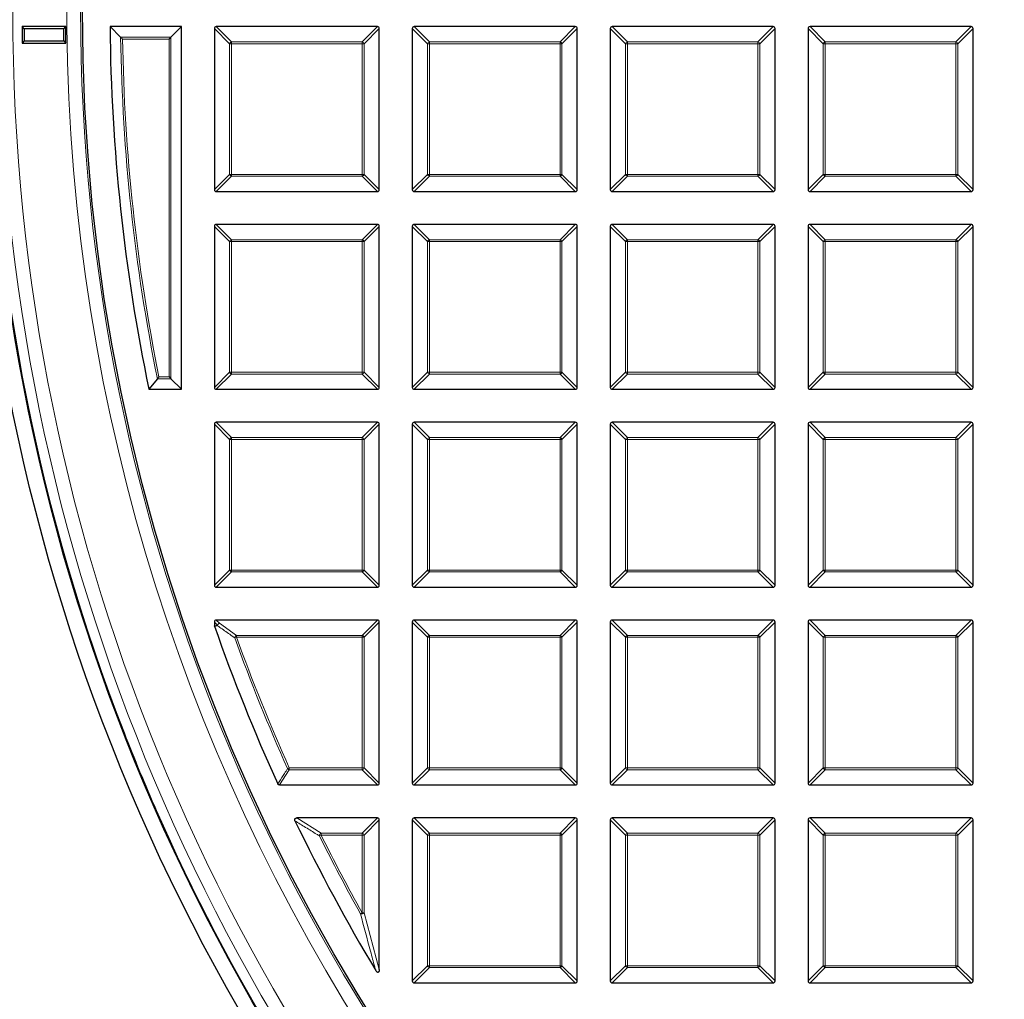
# Model space of a CAD drawing. Units: millimetres. Extents: x 0 to 420, y 0 to 297.
# Drawn here: x 74 to 100, y 174 to 200 of the extents above; entities that cross this region are included whole.
import ezdxf

# ---------------------------------------------------------------- set-up
doc = ezdxf.new("R2010")
doc.units = ezdxf.units.MM

msp = doc.modelspace()

# ---------------------------------------------------------------- linework, layer by layer
at = {"color": 7, "linetype": 'Continuous', "lineweight": 25}
for p, q in [((74.5246, 199.6044), (74.4672, 199.6618)), ((75.61, 199.6618), (74.4672, 199.6618)), ((74.4672, 199.6618), (74.4672, 199.2333)), ((75.5526, 199.6044), (74.5246, 199.6044)), ((74.5246, 199.6044), (74.5246, 199.2907)), ((75.5526, 199.6044), (75.61, 199.6618)), ((75.5526, 199.2907), (75.5526, 199.6044)), ((75.61, 199.2333), (75.61, 199.6618)), ((77.0301, 199.3893), (76.7548, 199.6615)), ((78.61, 199.6615), (76.7548, 199.6615)), ((78.3378, 199.3893), (78.61, 199.6615)), ((78.61, 190.2329), (78.61, 199.6615)), ((79.4672, 199.612), (79.4672, 195.4252)), ((83.7034, 199.6615), (79.5167, 199.6615)), ((83.7529, 195.4252), (83.7529, 199.612)), ((84.61, 199.612), (84.61, 195.4252)), ((88.8463, 199.6615), (84.6595, 199.6615)), ((88.8957, 195.4252), (88.8957, 199.612)), ((89.7529, 199.612), (89.7529, 195.4252)), ((93.9891, 199.6615), (89.8024, 199.6615)), ((94.0386, 195.4252), (94.0386, 199.612)), ((94.8957, 199.612), (94.8957, 195.4252)), ((99.132, 199.6615), (94.9452, 199.6615)), ((99.1815, 195.4252), (99.1815, 199.612)), ((78.2884, 199.3398), (78.3378, 199.3893)), ((74.5246, 199.2907), (74.4672, 199.2333)), ((74.4672, 199.2333), (75.61, 199.2333)), ((74.5246, 199.2907), (75.5526, 199.2907)), ((75.5526, 199.2907), (75.61, 199.2333)), ((79.5167, 195.3757), (83.7034, 195.3757)), ((84.6595, 195.3757), (88.8463, 195.3757)), ((89.8024, 195.3757), (93.9891, 195.3757)), ((94.9452, 195.3757), (99.132, 195.3757)), ((79.4672, 194.4691), (79.4672, 190.2824)), ((83.7034, 194.5186), (79.5167, 194.5186)), ((83.7529, 190.2824), (83.7529, 194.4691)), ((84.61, 194.4691), (84.61, 190.2824)), ((88.8463, 194.5186), (84.6595, 194.5186)), ((88.8957, 190.2824), (88.8957, 194.4691)), ((89.7529, 194.4691), (89.7529, 190.2824)), ((93.9891, 194.5186), (89.8024, 194.5186)), ((94.0386, 190.2824), (94.0386, 194.4691)), ((94.8957, 194.4691), (94.8957, 190.2824)), ((99.132, 194.5186), (94.9452, 194.5186)), ((99.1815, 190.2824), (99.1815, 194.4691)), ((77.9857, 190.5051), (77.7636, 190.2329)), ((78.2884, 190.5546), (78.3378, 190.5051)), ((78.3378, 190.5051), (78.61, 190.2329)), ((77.7636, 190.2329), (78.61, 190.2329)), ((79.5167, 190.2329), (83.7034, 190.2329)), ((84.6595, 190.2329), (88.8463, 190.2329)), ((89.8024, 190.2329), (93.9891, 190.2329)), ((94.9452, 190.2329), (99.132, 190.2329)), ((83.7034, 189.3757), (79.5167, 189.3757)), ((88.8463, 189.3757), (84.6595, 189.3757)), ((93.9891, 189.3757), (89.8024, 189.3757)), ((99.132, 189.3757), (94.9452, 189.3757)), ((79.4672, 189.3263), (79.4672, 185.1395)), ((83.7529, 185.1395), (83.7529, 189.3263)), ((84.61, 189.3263), (84.61, 185.1395)), ((88.8957, 185.1395), (88.8957, 189.3263)), ((89.7529, 189.3263), (89.7529, 185.1395)), ((94.0386, 185.1395), (94.0386, 189.3263)), ((94.8957, 189.3263), (94.8957, 185.1395)), ((99.1815, 185.1395), (99.1815, 189.3263)), ((79.5167, 185.09), (83.7034, 185.09)), ((84.6595, 185.09), (88.8463, 185.09)), ((89.8024, 185.09), (93.9891, 185.09)), ((94.9452, 185.09), (99.132, 185.09)), ((83.7034, 184.2329), (79.5167, 184.2329)), ((88.8463, 184.2329), (84.6595, 184.2329)), ((93.9891, 184.2329), (89.8024, 184.2329)), ((99.132, 184.2329), (94.9452, 184.2329)), ((79.4672, 184.1834), (79.4672, 184.0889)), ((79.4699, 184.0725), (79.4672, 184.0889)), ((83.7529, 179.9967), (83.7529, 184.1834)), ((84.61, 184.1834), (84.61, 179.9967)), ((88.8957, 179.9967), (88.8957, 184.1834)), ((89.7529, 184.1834), (89.7529, 179.9967)), ((94.0386, 179.9967), (94.0386, 184.1834)), ((94.8957, 184.1834), (94.8957, 179.9967)), ((99.1815, 179.9967), (99.1815, 184.1834)), ((81.1583, 179.9472), (83.7034, 179.9472)), ((84.6595, 179.9472), (88.8463, 179.9472)), ((89.8024, 179.9472), (93.9891, 179.9472)), ((94.9452, 179.9472), (99.132, 179.9472)), ((83.7034, 179.09), (81.6059, 179.09)), ((83.7529, 175.1485), (83.7529, 179.0405)), ((84.61, 179.0405), (84.61, 174.8538)), ((88.8463, 179.09), (84.6595, 179.09)), ((88.8957, 174.8538), (88.8957, 179.0405)), ((89.7529, 179.0405), (89.7529, 174.8538)), ((93.9891, 179.09), (89.8024, 179.09)), ((94.0386, 174.8538), (94.0386, 179.0405)), ((94.8957, 179.0405), (94.8957, 174.8538)), ((99.132, 179.09), (94.9452, 179.09)), ((99.1815, 174.8538), (99.1815, 179.0405)), ((84.6595, 174.8043), (88.8463, 174.8043)), ((89.8024, 174.8043), (93.9891, 174.8043)), ((94.9452, 174.8043), (99.132, 174.8043))]:
    msp.add_line(p, q, dxfattribs=at)
at = {"color": 8, "linetype": 'Continuous', "lineweight": 18}
for p, q in [((79.8631, 199.2161), (79.4672, 199.612)), ((79.5167, 199.6615), (79.9126, 199.2656)), ((83.3075, 199.2656), (83.7034, 199.6615)), ((83.7529, 199.612), (83.357, 199.2161)), ((85.0059, 199.2161), (84.61, 199.612)), ((84.6595, 199.6615), (85.0554, 199.2656)), ((88.4504, 199.2656), (88.8463, 199.6615)), ((88.8957, 199.612), (88.4998, 199.2161)), ((90.1488, 199.2161), (89.7529, 199.612)), ((89.8024, 199.6615), (90.1983, 199.2656)), ((93.5932, 199.2656), (93.9891, 199.6615)), ((94.0386, 199.612), (93.6427, 199.2161)), ((95.2916, 199.2161), (94.8957, 199.612)), ((94.9452, 199.6615), (95.3411, 199.2656)), ((98.7361, 199.2656), (99.132, 199.6615)), ((99.1815, 199.612), (98.7856, 199.2161)), ((77.0301, 199.3893), (78.3378, 199.3893)), ((78.2884, 199.3398), (77.0804, 199.3398)), ((78.2884, 190.5546), (78.2884, 199.3398)), ((78.3378, 199.3893), (78.3378, 190.5051)), ((79.9126, 199.2161), (79.8631, 199.2161)), ((79.8631, 195.8211), (79.8631, 199.2161)), ((79.9126, 199.2656), (79.9126, 199.2161)), ((79.9126, 199.2656), (83.3075, 199.2656)), ((83.3075, 199.2161), (79.9126, 199.2161)), ((79.9126, 199.2161), (79.9126, 195.8211)), ((83.3075, 199.2656), (83.3075, 199.2161)), ((83.3075, 195.8211), (83.3075, 199.2161)), ((83.357, 199.2161), (83.3075, 199.2161)), ((83.357, 199.2161), (83.357, 195.8211)), ((85.0554, 199.2161), (85.0059, 199.2161)), ((85.0059, 195.8211), (85.0059, 199.2161)), ((85.0554, 199.2656), (88.4504, 199.2656)), ((85.0554, 199.2656), (85.0554, 199.2161)), ((88.4504, 199.2161), (85.0554, 199.2161)), ((85.0554, 199.2161), (85.0554, 195.8211)), ((88.4504, 199.2656), (88.4504, 199.2161)), ((88.4504, 195.8211), (88.4504, 199.2161)), ((88.4998, 199.2161), (88.4504, 199.2161)), ((88.4998, 199.2161), (88.4998, 195.8211)), ((90.1488, 195.8211), (90.1488, 199.2161)), ((90.1983, 199.2161), (90.1488, 199.2161)), ((90.1983, 199.2656), (93.5932, 199.2656)), ((90.1983, 199.2656), (90.1983, 199.2161)), ((90.1983, 199.2161), (90.1983, 195.8211)), ((93.5932, 199.2161), (90.1983, 199.2161)), ((93.5932, 199.2656), (93.5932, 199.2161)), ((93.6427, 199.2161), (93.5932, 199.2161)), ((93.5932, 195.8211), (93.5932, 199.2161)), ((93.6427, 199.2161), (93.6427, 195.8211)), ((95.2916, 195.8211), (95.2916, 199.2161)), ((95.3411, 199.2161), (95.2916, 199.2161)), ((95.3411, 199.2656), (98.7361, 199.2656)), ((95.3411, 199.2656), (95.3411, 199.2161)), ((95.3411, 199.2161), (95.3411, 195.8211)), ((98.7361, 199.2161), (95.3411, 199.2161)), ((98.7361, 199.2656), (98.7361, 199.2161)), ((98.7361, 195.8211), (98.7361, 199.2161)), ((98.7856, 199.2161), (98.7361, 199.2161)), ((98.7856, 199.2161), (98.7856, 195.8211)), ((79.4672, 195.4252), (79.8631, 195.8211)), ((79.9126, 195.7716), (79.5167, 195.3757)), ((79.9126, 195.8211), (79.8631, 195.8211)), ((79.9126, 195.8211), (83.3075, 195.8211)), ((79.9126, 195.8211), (79.9126, 195.7716)), ((83.3075, 195.7716), (79.9126, 195.7716)), ((83.357, 195.8211), (83.3075, 195.8211)), ((83.3075, 195.8211), (83.3075, 195.7716)), ((83.7034, 195.3757), (83.3075, 195.7716)), ((83.357, 195.8211), (83.7529, 195.4252)), ((84.61, 195.4252), (85.0059, 195.8211)), ((85.0554, 195.7716), (84.6595, 195.3757)), ((85.0554, 195.8211), (85.0059, 195.8211)), ((85.0554, 195.8211), (88.4504, 195.8211)), ((85.0554, 195.8211), (85.0554, 195.7716)), ((88.4504, 195.7716), (85.0554, 195.7716)), ((88.4504, 195.8211), (88.4504, 195.7716)), ((88.4998, 195.8211), (88.4504, 195.8211)), ((88.8463, 195.3757), (88.4504, 195.7716)), ((88.4998, 195.8211), (88.8957, 195.4252)), ((89.7529, 195.4252), (90.1488, 195.8211)), ((90.1983, 195.7716), (89.8024, 195.3757)), ((90.1983, 195.8211), (90.1488, 195.8211)), ((90.1983, 195.8211), (90.1983, 195.7716)), ((90.1983, 195.8211), (93.5932, 195.8211)), ((93.5932, 195.7716), (90.1983, 195.7716)), ((93.6427, 195.8211), (93.5932, 195.8211)), ((93.5932, 195.8211), (93.5932, 195.7716)), ((93.9891, 195.3757), (93.5932, 195.7716)), ((93.6427, 195.8211), (94.0386, 195.4252)), ((94.8957, 195.4252), (95.2916, 195.8211)), ((95.3411, 195.7716), (94.9452, 195.3757)), ((95.3411, 195.8211), (95.2916, 195.8211)), ((95.3411, 195.8211), (98.7361, 195.8211)), ((95.3411, 195.8211), (95.3411, 195.7716)), ((98.7361, 195.7716), (95.3411, 195.7716)), ((98.7856, 195.8211), (98.7361, 195.8211)), ((98.7361, 195.8211), (98.7361, 195.7716)), ((99.132, 195.3757), (98.7361, 195.7716)), ((98.7856, 195.8211), (99.1815, 195.4252)), ((79.8631, 194.0732), (79.4672, 194.4691)), ((79.5167, 194.5186), (79.9126, 194.1227)), ((83.3075, 194.1227), (83.7034, 194.5186)), ((83.7529, 194.4691), (83.357, 194.0732)), ((85.0059, 194.0732), (84.61, 194.4691)), ((84.6595, 194.5186), (85.0554, 194.1227)), ((88.4504, 194.1227), (88.8463, 194.5186)), ((88.8957, 194.4691), (88.4998, 194.0732)), ((90.1488, 194.0732), (89.7529, 194.4691)), ((89.8024, 194.5186), (90.1983, 194.1227)), ((93.5932, 194.1227), (93.9891, 194.5186)), ((94.0386, 194.4691), (93.6427, 194.0732)), ((95.2916, 194.0732), (94.8957, 194.4691)), ((94.9452, 194.5186), (95.3411, 194.1227)), ((98.7361, 194.1227), (99.132, 194.5186)), ((99.1815, 194.4691), (98.7856, 194.0732)), ((79.8631, 190.6783), (79.8631, 194.0732)), ((79.9126, 194.0732), (79.8631, 194.0732)), ((79.9126, 194.1227), (83.3075, 194.1227)), ((79.9126, 194.1227), (79.9126, 194.0732)), ((83.3075, 194.0732), (79.9126, 194.0732)), ((79.9126, 194.0732), (79.9126, 190.6783)), ((83.3075, 194.1227), (83.3075, 194.0732)), ((83.3075, 190.6783), (83.3075, 194.0732)), ((83.357, 194.0732), (83.3075, 194.0732)), ((83.357, 194.0732), (83.357, 190.6783)), ((85.0059, 190.6783), (85.0059, 194.0732)), ((85.0554, 194.0732), (85.0059, 194.0732)), ((85.0554, 194.1227), (88.4504, 194.1227)), ((85.0554, 194.1227), (85.0554, 194.0732)), ((85.0554, 194.0732), (85.0554, 190.6783)), ((88.4504, 194.0732), (85.0554, 194.0732)), ((88.4504, 194.1227), (88.4504, 194.0732)), ((88.4998, 194.0732), (88.4504, 194.0732)), ((88.4504, 190.6783), (88.4504, 194.0732)), ((88.4998, 194.0732), (88.4998, 190.6783)), ((90.1983, 194.0732), (90.1488, 194.0732)), ((90.1488, 190.6783), (90.1488, 194.0732)), ((90.1983, 194.1227), (90.1983, 194.0732)), ((90.1983, 194.1227), (93.5932, 194.1227)), ((93.5932, 194.0732), (90.1983, 194.0732)), ((90.1983, 194.0732), (90.1983, 190.6783)), ((93.5932, 194.1227), (93.5932, 194.0732)), ((93.5932, 190.6783), (93.5932, 194.0732)), ((93.6427, 194.0732), (93.5932, 194.0732)), ((93.6427, 194.0732), (93.6427, 190.6783)), ((95.3411, 194.0732), (95.2916, 194.0732)), ((95.2916, 190.6783), (95.2916, 194.0732)), ((95.3411, 194.1227), (95.3411, 194.0732)), ((95.3411, 194.1227), (98.7361, 194.1227)), ((98.7361, 194.0732), (95.3411, 194.0732)), ((95.3411, 194.0732), (95.3411, 190.6783)), ((98.7361, 194.1227), (98.7361, 194.0732)), ((98.7361, 190.6783), (98.7361, 194.0732)), ((98.7856, 194.0732), (98.7361, 194.0732)), ((98.7856, 194.0732), (98.7856, 190.6783)), ((79.4672, 190.2824), (79.8631, 190.6783)), ((79.9126, 190.6288), (79.5167, 190.2329)), ((79.9126, 190.6783), (79.8631, 190.6783)), ((79.9126, 190.6783), (83.3075, 190.6783)), ((79.9126, 190.6783), (79.9126, 190.6288)), ((83.3075, 190.6288), (79.9126, 190.6288)), ((83.357, 190.6783), (83.3075, 190.6783)), ((83.3075, 190.6783), (83.3075, 190.6288)), ((83.7034, 190.2329), (83.3075, 190.6288)), ((83.357, 190.6783), (83.7529, 190.2824)), ((84.61, 190.2824), (85.0059, 190.6783)), ((85.0554, 190.6288), (84.6595, 190.2329)), ((85.0554, 190.6783), (85.0059, 190.6783)), ((85.0554, 190.6783), (85.0554, 190.6288)), ((85.0554, 190.6783), (88.4504, 190.6783)), ((88.4504, 190.6288), (85.0554, 190.6288)), ((88.4998, 190.6783), (88.4504, 190.6783)), ((88.4504, 190.6783), (88.4504, 190.6288)), ((88.8463, 190.2329), (88.4504, 190.6288)), ((88.4998, 190.6783), (88.8957, 190.2824)), ((89.7529, 190.2824), (90.1488, 190.6783)), ((90.1983, 190.6288), (89.8024, 190.2329)), ((90.1983, 190.6783), (90.1488, 190.6783)), ((90.1983, 190.6783), (93.5932, 190.6783)), ((90.1983, 190.6783), (90.1983, 190.6288)), ((93.5932, 190.6288), (90.1983, 190.6288)), ((93.5932, 190.6783), (93.5932, 190.6288)), ((93.6427, 190.6783), (93.5932, 190.6783)), ((93.9891, 190.2329), (93.5932, 190.6288)), ((93.6427, 190.6783), (94.0386, 190.2824)), ((94.8957, 190.2824), (95.2916, 190.6783)), ((95.3411, 190.6288), (94.9452, 190.2329)), ((95.3411, 190.6783), (95.2916, 190.6783)), ((95.3411, 190.6783), (98.7361, 190.6783)), ((95.3411, 190.6783), (95.3411, 190.6288)), ((98.7361, 190.6288), (95.3411, 190.6288)), ((98.7856, 190.6783), (98.7361, 190.6783)), ((98.7361, 190.6783), (98.7361, 190.6288)), ((99.132, 190.2329), (98.7361, 190.6288)), ((98.7856, 190.6783), (99.1815, 190.2824)), ((78.3378, 190.5051), (77.9857, 190.5051)), ((78.0262, 190.5546), (78.2884, 190.5546)), ((79.5167, 189.3757), (79.9126, 188.9799)), ((83.3075, 188.9799), (83.7034, 189.3757)), ((84.6595, 189.3757), (85.0554, 188.9799)), ((88.4504, 188.9799), (88.8463, 189.3757)), ((89.8024, 189.3757), (90.1983, 188.9799)), ((93.5932, 188.9799), (93.9891, 189.3757)), ((94.9452, 189.3757), (95.3411, 188.9799)), ((98.7361, 188.9799), (99.132, 189.3757)), ((79.8631, 188.9304), (79.4672, 189.3263)), ((83.7529, 189.3263), (83.357, 188.9304)), ((85.0059, 188.9304), (84.61, 189.3263)), ((88.8957, 189.3263), (88.4998, 188.9304)), ((90.1488, 188.9304), (89.7529, 189.3263)), ((94.0386, 189.3263), (93.6427, 188.9304)), ((95.2916, 188.9304), (94.8957, 189.3263)), ((99.1815, 189.3263), (98.7856, 188.9304)), ((79.9126, 188.9304), (79.8631, 188.9304)), ((79.8631, 185.5354), (79.8631, 188.9304)), ((79.9126, 188.9799), (83.3075, 188.9799)), ((79.9126, 188.9799), (79.9126, 188.9304)), ((83.3075, 188.9304), (79.9126, 188.9304)), ((79.9126, 188.9304), (79.9126, 185.5354)), ((83.3075, 188.9799), (83.3075, 188.9304)), ((83.357, 188.9304), (83.3075, 188.9304)), ((83.3075, 185.5354), (83.3075, 188.9304)), ((83.357, 188.9304), (83.357, 185.5354)), ((85.0059, 185.5354), (85.0059, 188.9304)), ((85.0554, 188.9304), (85.0059, 188.9304)), ((85.0554, 188.9799), (88.4504, 188.9799)), ((85.0554, 188.9799), (85.0554, 188.9304)), ((88.4504, 188.9304), (85.0554, 188.9304)), ((85.0554, 188.9304), (85.0554, 185.5354)), ((88.4504, 188.9799), (88.4504, 188.9304)), ((88.4504, 185.5354), (88.4504, 188.9304)), ((88.4998, 188.9304), (88.4504, 188.9304)), ((88.4998, 188.9304), (88.4998, 185.5354)), ((90.1983, 188.9304), (90.1488, 188.9304)), ((90.1488, 185.5354), (90.1488, 188.9304)), ((90.1983, 188.9799), (93.5932, 188.9799)), ((90.1983, 188.9799), (90.1983, 188.9304)), ((93.5932, 188.9304), (90.1983, 188.9304)), ((90.1983, 188.9304), (90.1983, 185.5354)), ((93.5932, 188.9799), (93.5932, 188.9304)), ((93.5932, 185.5354), (93.5932, 188.9304)), ((93.6427, 188.9304), (93.5932, 188.9304)), ((93.6427, 188.9304), (93.6427, 185.5354)), ((95.3411, 188.9304), (95.2916, 188.9304)), ((95.2916, 185.5354), (95.2916, 188.9304)), ((95.3411, 188.9799), (95.3411, 188.9304)), ((95.3411, 188.9799), (98.7361, 188.9799)), ((98.7361, 188.9304), (95.3411, 188.9304)), ((95.3411, 188.9304), (95.3411, 185.5354)), ((98.7361, 188.9799), (98.7361, 188.9304)), ((98.7361, 185.5354), (98.7361, 188.9304)), ((98.7856, 188.9304), (98.7361, 188.9304)), ((98.7856, 188.9304), (98.7856, 185.5354)), ((79.4672, 185.1395), (79.8631, 185.5354)), ((79.9126, 185.5354), (79.8631, 185.5354)), ((79.9126, 185.5354), (79.9126, 185.4859)), ((79.9126, 185.5354), (83.3075, 185.5354)), ((83.357, 185.5354), (83.3075, 185.5354)), ((83.3075, 185.5354), (83.3075, 185.4859)), ((83.357, 185.5354), (83.7529, 185.1395)), ((84.61, 185.1395), (85.0059, 185.5354)), ((85.0554, 185.5354), (85.0059, 185.5354)), ((85.0554, 185.5354), (88.4504, 185.5354)), ((85.0554, 185.5354), (85.0554, 185.4859)), ((88.4998, 185.5354), (88.4504, 185.5354)), ((88.4504, 185.5354), (88.4504, 185.4859)), ((88.4998, 185.5354), (88.8957, 185.1395)), ((89.7529, 185.1395), (90.1488, 185.5354)), ((90.1983, 185.5354), (90.1488, 185.5354)), ((90.1983, 185.5354), (90.1983, 185.4859)), ((90.1983, 185.5354), (93.5932, 185.5354)), ((93.6427, 185.5354), (93.5932, 185.5354)), ((93.5932, 185.5354), (93.5932, 185.4859)), ((93.6427, 185.5354), (94.0386, 185.1395)), ((94.8957, 185.1395), (95.2916, 185.5354)), ((95.3411, 185.5354), (95.2916, 185.5354)), ((95.3411, 185.5354), (98.7361, 185.5354)), ((95.3411, 185.5354), (95.3411, 185.4859)), ((98.7361, 185.5354), (98.7361, 185.4859)), ((98.7856, 185.5354), (98.7361, 185.5354)), ((98.7856, 185.5354), (99.1815, 185.1395)), ((79.9126, 185.4859), (79.5167, 185.09)), ((83.3075, 185.4859), (79.9126, 185.4859)), ((83.7034, 185.09), (83.3075, 185.4859)), ((85.0554, 185.4859), (84.6595, 185.09)), ((88.4504, 185.4859), (85.0554, 185.4859)), ((88.8463, 185.09), (88.4504, 185.4859)), ((90.1983, 185.4859), (89.8024, 185.09)), ((93.5932, 185.4859), (90.1983, 185.4859)), ((93.9891, 185.09), (93.5932, 185.4859)), ((95.3411, 185.4859), (94.9452, 185.09)), ((98.7361, 185.4859), (95.3411, 185.4859)), ((99.132, 185.09), (98.7361, 185.4859)), ((79.5167, 184.2329), (79.5975, 184.1521)), ((83.3075, 183.837), (83.7034, 184.2329)), ((84.6595, 184.2329), (85.0554, 183.837)), ((88.4504, 183.837), (88.8463, 184.2329)), ((89.8024, 184.2329), (90.1983, 183.837)), ((93.5932, 183.837), (93.9891, 184.2329)), ((94.9452, 184.2329), (95.3411, 183.837)), ((98.7361, 183.837), (99.132, 184.2329)), ((79.548, 184.1026), (79.4672, 184.1834)), ((79.4672, 184.0889), (79.548, 184.1026)), ((79.5975, 184.1521), (80.0436, 183.837)), ((83.7529, 184.1834), (83.357, 183.7875)), ((85.0059, 183.7875), (84.61, 184.1834)), ((88.8957, 184.1834), (88.4998, 183.7875)), ((90.1488, 183.7875), (89.7529, 184.1834)), ((94.0386, 184.1834), (93.6427, 183.7875)), ((95.2916, 183.7875), (94.8957, 184.1834)), ((99.1815, 184.1834), (98.7856, 183.7875)), ((79.997, 183.7707), (80.0436, 183.7875)), ((80.0436, 183.837), (80.0436, 183.7875)), ((80.0436, 183.837), (83.3075, 183.837)), ((83.3075, 183.7875), (80.0436, 183.7875)), ((83.3075, 183.837), (83.3075, 183.7875)), ((83.3075, 180.3926), (83.3075, 183.7875)), ((83.357, 183.7875), (83.3075, 183.7875)), ((83.357, 183.7875), (83.357, 180.3926)), ((85.0059, 180.3926), (85.0059, 183.7875)), ((85.0554, 183.7875), (85.0059, 183.7875)), ((85.0554, 183.837), (88.4504, 183.837)), ((85.0554, 183.837), (85.0554, 183.7875)), ((88.4504, 183.7875), (85.0554, 183.7875)), ((85.0554, 183.7875), (85.0554, 180.3926)), ((88.4504, 183.837), (88.4504, 183.7875)), ((88.4998, 183.7875), (88.4504, 183.7875)), ((88.4504, 180.3926), (88.4504, 183.7875)), ((88.4998, 183.7875), (88.4998, 180.3926)), ((90.1488, 180.3926), (90.1488, 183.7875)), ((90.1983, 183.7875), (90.1488, 183.7875)), ((90.1983, 183.837), (93.5932, 183.837)), ((90.1983, 183.837), (90.1983, 183.7875)), ((90.1983, 183.7875), (90.1983, 180.3926)), ((93.5932, 183.7875), (90.1983, 183.7875)), ((93.5932, 183.837), (93.5932, 183.7875)), ((93.6427, 183.7875), (93.5932, 183.7875)), ((93.5932, 180.3926), (93.5932, 183.7875)), ((93.6427, 183.7875), (93.6427, 180.3926)), ((95.2916, 180.3926), (95.2916, 183.7875)), ((95.3411, 183.7875), (95.2916, 183.7875)), ((95.3411, 183.837), (95.3411, 183.7875)), ((95.3411, 183.837), (98.7361, 183.837)), ((98.7361, 183.7875), (95.3411, 183.7875)), ((95.3411, 183.7875), (95.3411, 180.3926)), ((98.7361, 183.837), (98.7361, 183.7875)), ((98.7361, 180.3926), (98.7361, 183.7875)), ((98.7856, 183.7875), (98.7361, 183.7875)), ((98.7856, 183.7875), (98.7856, 180.3926)), ((81.4139, 180.3431), (81.1583, 179.9472)), ((81.3687, 180.3723), (81.4139, 180.3926)), ((81.4139, 180.3926), (83.3075, 180.3926)), ((81.4139, 180.3926), (81.4139, 180.3431)), ((83.3075, 180.3431), (81.4139, 180.3431)), ((83.3075, 180.3926), (83.3075, 180.3431)), ((83.357, 180.3926), (83.3075, 180.3926)), ((83.7034, 179.9472), (83.3075, 180.3431)), ((83.357, 180.3926), (83.7529, 179.9967)), ((84.61, 179.9967), (85.0059, 180.3926)), ((85.0554, 180.3431), (84.6595, 179.9472)), ((85.0554, 180.3926), (85.0059, 180.3926)), ((85.0554, 180.3926), (85.0554, 180.3431)), ((85.0554, 180.3926), (88.4504, 180.3926)), ((88.4504, 180.3431), (85.0554, 180.3431)), ((88.4998, 180.3926), (88.4504, 180.3926)), ((88.4504, 180.3926), (88.4504, 180.3431)), ((88.8463, 179.9472), (88.4504, 180.3431)), ((88.4998, 180.3926), (88.8957, 179.9967)), ((89.7529, 179.9967), (90.1488, 180.3926)), ((90.1983, 180.3431), (89.8024, 179.9472)), ((90.1983, 180.3926), (90.1488, 180.3926)), ((90.1983, 180.3926), (90.1983, 180.3431)), ((90.1983, 180.3926), (93.5932, 180.3926)), ((93.5932, 180.3431), (90.1983, 180.3431)), ((93.6427, 180.3926), (93.5932, 180.3926)), ((93.5932, 180.3926), (93.5932, 180.3431)), ((93.9891, 179.9472), (93.5932, 180.3431)), ((93.6427, 180.3926), (94.0386, 179.9967)), ((94.8957, 179.9967), (95.2916, 180.3926)), ((95.3411, 180.3431), (94.9452, 179.9472)), ((95.3411, 180.3926), (95.2916, 180.3926)), ((95.3411, 180.3926), (98.7361, 180.3926)), ((95.3411, 180.3926), (95.3411, 180.3431)), ((98.7361, 180.3431), (95.3411, 180.3431)), ((98.7361, 180.3926), (98.7361, 180.3431)), ((98.7856, 180.3926), (98.7361, 180.3926)), ((99.132, 179.9472), (98.7361, 180.3431)), ((98.7856, 180.3926), (99.1815, 179.9967)), ((81.6059, 179.09), (82.2405, 178.6941)), ((83.3075, 178.6941), (83.7034, 179.09)), ((83.7529, 179.0405), (83.357, 178.6446)), ((85.0059, 178.6446), (84.61, 179.0405)), ((84.6595, 179.09), (85.0554, 178.6941)), ((88.4504, 178.6941), (88.8463, 179.09)), ((88.8957, 179.0405), (88.4998, 178.6446)), ((90.1488, 178.6446), (89.7529, 179.0405)), ((89.8024, 179.09), (90.1983, 178.6941)), ((93.5932, 178.6941), (93.9891, 179.09)), ((94.0386, 179.0405), (93.6427, 178.6446)), ((95.2916, 178.6446), (94.8957, 179.0405)), ((94.9452, 179.09), (95.3411, 178.6941)), ((98.7361, 178.6941), (99.132, 179.09)), ((99.1815, 179.0405), (98.7856, 178.6446)), ((82.1962, 178.6226), (82.2405, 178.6446)), ((82.2405, 178.6941), (82.2405, 178.6446)), ((82.2405, 178.6941), (83.3075, 178.6941)), ((83.3075, 178.6446), (82.2405, 178.6446)), ((83.3075, 178.6941), (83.3075, 178.6446)), ((83.357, 178.6446), (83.3075, 178.6446)), ((83.3075, 176.623), (83.3075, 178.6446)), ((83.357, 178.6446), (83.357, 176.623)), ((85.0554, 178.6446), (85.0059, 178.6446)), ((85.0059, 175.2497), (85.0059, 178.6446)), ((85.0554, 178.6941), (85.0554, 178.6446)), ((85.0554, 178.6941), (88.4504, 178.6941)), ((88.4504, 178.6446), (85.0554, 178.6446)), ((85.0554, 178.6446), (85.0554, 175.2497)), ((88.4504, 178.6941), (88.4504, 178.6446)), ((88.4504, 175.2497), (88.4504, 178.6446)), ((88.4998, 178.6446), (88.4504, 178.6446)), ((88.4998, 178.6446), (88.4998, 175.2497)), ((90.1983, 178.6446), (90.1488, 178.6446)), ((90.1488, 175.2497), (90.1488, 178.6446)), ((90.1983, 178.6941), (90.1983, 178.6446)), ((90.1983, 178.6941), (93.5932, 178.6941)), ((93.5932, 178.6446), (90.1983, 178.6446)), ((90.1983, 178.6446), (90.1983, 175.2497)), ((93.5932, 178.6941), (93.5932, 178.6446)), ((93.6427, 178.6446), (93.5932, 178.6446)), ((93.5932, 175.2497), (93.5932, 178.6446)), ((93.6427, 178.6446), (93.6427, 175.2497)), ((95.3411, 178.6446), (95.2916, 178.6446)), ((95.2916, 175.2497), (95.2916, 178.6446)), ((95.3411, 178.6941), (95.3411, 178.6446)), ((95.3411, 178.6941), (98.7361, 178.6941)), ((98.7361, 178.6446), (95.3411, 178.6446)), ((95.3411, 178.6446), (95.3411, 175.2497)), ((98.7361, 178.6941), (98.7361, 178.6446)), ((98.7361, 175.2497), (98.7361, 178.6446)), ((98.7856, 178.6446), (98.7361, 178.6446)), ((98.7856, 178.6446), (98.7856, 175.2497)), ((83.2643, 176.5988), (83.3075, 176.623)), ((83.3075, 176.623), (83.357, 176.623)), ((83.357, 176.623), (83.7529, 175.1485)), ((84.61, 174.8538), (85.0059, 175.2497)), ((85.0554, 175.2002), (84.6595, 174.8043)), ((85.0554, 175.2497), (85.0059, 175.2497)), ((85.0554, 175.2497), (88.4504, 175.2497)), ((85.0554, 175.2497), (85.0554, 175.2002)), ((88.4504, 175.2002), (85.0554, 175.2002)), ((88.4504, 175.2497), (88.4504, 175.2002)), ((88.4998, 175.2497), (88.4504, 175.2497)), ((88.8463, 174.8043), (88.4504, 175.2002)), ((88.4998, 175.2497), (88.8957, 174.8538)), ((89.7529, 174.8538), (90.1488, 175.2497)), ((90.1983, 175.2002), (89.8024, 174.8043)), ((90.1983, 175.2497), (90.1488, 175.2497)), ((90.1983, 175.2497), (93.5932, 175.2497)), ((90.1983, 175.2497), (90.1983, 175.2002)), ((93.5932, 175.2002), (90.1983, 175.2002)), ((93.5932, 175.2497), (93.5932, 175.2002)), ((93.6427, 175.2497), (93.5932, 175.2497)), ((93.9891, 174.8043), (93.5932, 175.2002)), ((93.6427, 175.2497), (94.0386, 174.8538)), ((94.8957, 174.8538), (95.2916, 175.2497)), ((95.3411, 175.2002), (94.9452, 174.8043)), ((95.3411, 175.2497), (95.2916, 175.2497)), ((95.3411, 175.2497), (98.7361, 175.2497)), ((95.3411, 175.2497), (95.3411, 175.2002)), ((98.7361, 175.2002), (95.3411, 175.2002)), ((98.7361, 175.2497), (98.7361, 175.2002)), ((98.7856, 175.2497), (98.7361, 175.2497)), ((99.132, 174.8043), (98.7361, 175.2002)), ((98.7856, 175.2497), (99.1815, 174.8538))]:
    msp.add_line(p, q, dxfattribs=at)
at = {"color": 8, "linetype": 'Continuous', "lineweight": 18, "flags": 128}
msp.add_lwpolyline([(79.5508, 184.0862), (79.4938, 184.0766), (79.4699, 184.0725)], dxfattribs=at)
at = {"color": 7, "linetype": 'Continuous', "lineweight": 25}
for radius in [52.1429, 51.7381, 49.2857]:
    msp.add_circle((125.3243, 200.09), radius, dxfattribs=at)
at = {"color": 8, "linetype": 'Continuous', "lineweight": 18}
for radius in [51.4552, 51.0985, 49.3346]:
    msp.add_circle((125.3243, 200.09), radius, dxfattribs=at)
for centre, radius, start, end in [((125.3243, 200.09), 49.6899, 178.29087, 89.96963), ((125.3243, 200.09), 71.0491, 154.427346, 265.572654), ((125.3243, 200.09), 48.2992, 180.83131, 191.44631), ((125.3243, 200.09), 48.2498, 180.89093, 191.39825), ((79.9309, 199.1978), 0.0702, 105.11128, 164.88872), ((83.2892, 199.1978), 0.0702, 15.11128, 74.88872), ((85.0737, 199.1978), 0.0702, 105.11128, 164.88872), ((88.432, 199.1978), 0.0702, 15.11128, 74.88872), ((90.2166, 199.1978), 0.0702, 105.11128, 164.88872), ((93.5749, 199.1978), 0.0702, 15.11128, 74.88872), ((95.3594, 199.1978), 0.0702, 105.11128, 164.88872), ((98.7178, 199.1978), 0.0702, 15.11128, 74.88872), ((79.9309, 195.8394), 0.0702, 195.11128, 254.88872), ((83.2892, 195.8394), 0.0702, 285.11128, 344.88872), ((85.0737, 195.8394), 0.0702, 195.11128, 254.88872), ((88.432, 195.8394), 0.0702, 285.11128, 344.88872), ((90.2166, 195.8394), 0.0702, 195.11128, 254.88872), ((93.5749, 195.8394), 0.0702, 285.11128, 344.88872), ((95.3594, 195.8394), 0.0702, 195.11128, 254.88872), ((98.7178, 195.8394), 0.0702, 285.11128, 344.88872), ((79.9309, 194.0549), 0.0702, 105.11128, 164.88872), ((83.2892, 194.0549), 0.0702, 15.11128, 74.88872), ((85.0737, 194.0549), 0.0702, 105.11128, 164.88872), ((88.432, 194.0549), 0.0702, 15.11128, 74.88872), ((90.2166, 194.0549), 0.0702, 105.11128, 164.88872), ((93.5749, 194.0549), 0.0702, 15.11128, 74.88872), ((95.3594, 194.0549), 0.0702, 105.11128, 164.88872), ((98.7178, 194.0549), 0.0702, 15.11128, 74.88872), ((79.9309, 190.6966), 0.0702, 195.11128, 254.88872), ((83.2892, 190.6966), 0.0702, 285.11128, 344.88872), ((85.0737, 190.6966), 0.0702, 195.11128, 254.88872), ((88.432, 190.6966), 0.0702, 285.11128, 344.88872), ((90.2166, 190.6966), 0.0702, 195.11128, 254.88872), ((93.5749, 190.6966), 0.0702, 285.11128, 344.88872), ((95.3594, 190.6966), 0.0702, 195.11128, 254.88872), ((98.7178, 190.6966), 0.0702, 285.11128, 344.88872), ((79.9309, 188.9121), 0.0702, 105.11128, 164.88872), ((83.2892, 188.9121), 0.0702, 15.11128, 74.88872), ((85.0737, 188.9121), 0.0702, 105.11128, 164.88872), ((88.432, 188.9121), 0.0702, 15.11128, 74.88872), ((90.2166, 188.9121), 0.0702, 105.11128, 164.88872), ((93.5749, 188.9121), 0.0702, 15.11128, 74.88872), ((95.3594, 188.9121), 0.0702, 105.11128, 164.88872), ((98.7178, 188.9121), 0.0702, 15.11128, 74.88872), ((79.9309, 185.5537), 0.0702, 195.11128, 254.88872), ((83.2892, 185.5537), 0.0702, 285.11128, 344.88872), ((85.0737, 185.5537), 0.0702, 195.11128, 254.88872), ((88.432, 185.5537), 0.0702, 285.11128, 344.88872), ((90.2166, 185.5537), 0.0702, 195.11128, 254.88872), ((93.5749, 185.5537), 0.0702, 285.11128, 344.88872), ((95.3594, 185.5537), 0.0702, 195.11128, 254.88872), ((98.7178, 185.5537), 0.0702, 285.11128, 344.88872), ((79.6158, 184.0843), 0.0702, 105.11128, 164.88872), ((79.614, 184.1054), 0.0661, 182.43849, 196.83265), ((79.6247, 184.0833), 0.074, 111.57636, 177.69478), ((80.0711, 183.7682), 0.0741, 111.79216, 178.00836), ((125.3243, 200.09), 48.1755, 199.80052, 204.16019), ((125.3243, 200.09), 48.126, 199.80052, 204.16019), ((83.2892, 183.7692), 0.0702, 15.11128, 74.88872), ((85.0737, 183.7692), 0.0702, 105.11128, 164.88872), ((88.432, 183.7692), 0.0702, 15.11128, 74.88872), ((90.2166, 183.7692), 0.0702, 105.11128, 164.88872), ((93.5749, 183.7692), 0.0702, 15.11128, 74.88872), ((95.3594, 183.7692), 0.0702, 105.11128, 164.88872), ((98.7178, 183.7692), 0.0702, 15.11128, 74.88872), ((81.4252, 180.41), 0.0678, 213.7241, 260.43609), ((83.2892, 180.4109), 0.0702, 285.11128, 344.88872), ((85.0737, 180.4109), 0.0702, 195.11128, 254.88872), ((88.432, 180.4109), 0.0702, 285.11128, 344.88872), ((90.2166, 180.4109), 0.0702, 195.11128, 254.88872), ((93.5749, 180.4109), 0.0702, 285.11128, 344.88872), ((95.3594, 180.4109), 0.0702, 195.11128, 254.88872), ((98.7178, 180.4109), 0.0702, 285.11128, 344.88872), ((82.2724, 178.6249), 0.0762, 114.7325, 181.72979), ((125.3243, 200.09), 48.1755, 206.46229, 209.18407), ((125.3243, 200.09), 48.126, 206.46229, 209.18407), ((83.2892, 178.6263), 0.0702, 15.11128, 74.88872), ((85.0737, 178.6263), 0.0702, 105.11128, 164.88872), ((88.432, 178.6263), 0.0702, 15.11128, 74.88872), ((90.2166, 178.6263), 0.0702, 105.11128, 164.88872), ((93.5749, 178.6263), 0.0702, 15.11128, 74.88872), ((95.3594, 178.6263), 0.0702, 105.11128, 164.88872), ((98.7178, 178.6263), 0.0702, 15.11128, 74.88872), ((83.2853, 176.708), 0.1112, 259.08618, 310.09789), ((85.0737, 175.268), 0.0702, 195.11128, 254.88872), ((88.432, 175.268), 0.0702, 285.11128, 344.88872), ((90.2166, 175.268), 0.0702, 195.11128, 254.88872), ((93.5749, 175.268), 0.0702, 285.11128, 344.88872), ((95.3594, 175.268), 0.0702, 195.11128, 254.88872), ((98.7178, 175.268), 0.0702, 285.11128, 344.88872)]:
    msp.add_arc(centre, radius, start, end, dxfattribs=at)
at = {"color": 7, "linetype": 'Continuous', "lineweight": 25}
for radius, start, end in [(75, 154.385992, 265.614008), (48.5714, 180.50556, 191.709), (51.7377, 181.20722, 201.29192), (48.5714, 199.25493, 204.46322), (51.7377, 201.29192, 203.70722), (51.7377, 203.70722, 219.32827), (48.5714, 205.70984, 210.93231)]:
    msp.add_arc((125.3243, 200.09), radius, start, end, dxfattribs=at)
for centre, major_axis in [((79.5332, 199.5955), (-0.0522, 0.0522)), ((83.6869, 199.5955), (0.0522, 0.0522)), ((84.676, 199.5955), (-0.0522, 0.0522)), ((88.8298, 199.5955), (0.0522, 0.0522)), ((89.8189, 199.5955), (-0.0522, 0.0522)), ((93.9726, 199.5955), (0.0522, 0.0522)), ((94.9617, 199.5955), (-0.0522, 0.0522)), ((99.1155, 199.5955), (0.0522, 0.0522)), ((79.5332, 195.4417), (-0.0522, -0.0522)), ((83.6869, 195.4417), (0.0522, -0.0522)), ((84.676, 195.4417), (-0.0522, -0.0522)), ((88.8298, 195.4417), (0.0522, -0.0522)), ((89.8189, 195.4417), (-0.0522, -0.0522)), ((93.9726, 195.4417), (0.0522, -0.0522)), ((94.9617, 195.4417), (-0.0522, -0.0522)), ((99.1155, 195.4417), (0.0522, -0.0522)), ((79.5332, 194.4526), (-0.0522, 0.0522)), ((83.6869, 194.4526), (0.0522, 0.0522)), ((84.676, 194.4526), (-0.0522, 0.0522)), ((88.8298, 194.4526), (0.0522, 0.0522)), ((89.8189, 194.4526), (-0.0522, 0.0522)), ((93.9726, 194.4526), (0.0522, 0.0522)), ((94.9617, 194.4526), (-0.0522, 0.0522)), ((99.1155, 194.4526), (0.0522, 0.0522)), ((79.5332, 190.2989), (-0.0522, -0.0522)), ((83.6869, 190.2989), (0.0522, -0.0522)), ((84.676, 190.2989), (-0.0522, -0.0522)), ((88.8298, 190.2989), (0.0522, -0.0522)), ((89.8189, 190.2989), (-0.0522, -0.0522)), ((93.9726, 190.2989), (0.0522, -0.0522)), ((94.9617, 190.2989), (-0.0522, -0.0522)), ((99.1155, 190.2989), (0.0522, -0.0522)), ((79.5332, 189.3098), (-0.0522, 0.0522)), ((83.6869, 189.3098), (0.0522, 0.0522)), ((84.676, 189.3098), (-0.0522, 0.0522)), ((88.8298, 189.3098), (0.0522, 0.0522)), ((89.8189, 189.3098), (-0.0522, 0.0522)), ((93.9726, 189.3098), (0.0522, 0.0522)), ((94.9617, 189.3098), (-0.0522, 0.0522)), ((99.1155, 189.3098), (0.0522, 0.0522)), ((79.5332, 185.156), (-0.0522, -0.0522)), ((83.6869, 185.156), (0.0522, -0.0522)), ((84.676, 185.156), (-0.0522, -0.0522)), ((88.8298, 185.156), (0.0522, -0.0522)), ((89.8189, 185.156), (-0.0522, -0.0522)), ((93.9726, 185.156), (0.0522, -0.0522)), ((94.9617, 185.156), (-0.0522, -0.0522)), ((99.1155, 185.156), (0.0522, -0.0522)), ((79.5332, 184.1669), (-0.0522, 0.0522)), ((83.6869, 184.1669), (0.0522, 0.0522)), ((84.676, 184.1669), (-0.0522, 0.0522)), ((88.8298, 184.1669), (0.0522, 0.0522)), ((89.8189, 184.1669), (-0.0522, 0.0522)), ((93.9726, 184.1669), (0.0522, 0.0522)), ((94.9617, 184.1669), (-0.0522, 0.0522)), ((99.1155, 184.1669), (0.0522, 0.0522)), ((83.6869, 180.0132), (0.0522, -0.0522)), ((84.676, 180.0132), (-0.0522, -0.0522)), ((88.8298, 180.0132), (0.0522, -0.0522)), ((89.8189, 180.0132), (-0.0522, -0.0522)), ((93.9726, 180.0132), (0.0522, -0.0522)), ((94.9617, 180.0132), (-0.0522, -0.0522)), ((99.1155, 180.0132), (0.0522, -0.0522)), ((83.6869, 179.0241), (0.0522, 0.0522)), ((84.676, 179.0241), (-0.0522, 0.0522)), ((88.8298, 179.0241), (0.0522, 0.0522)), ((89.8189, 179.0241), (-0.0522, 0.0522)), ((93.9726, 179.0241), (0.0522, 0.0522)), ((94.9617, 179.0241), (-0.0522, 0.0522)), ((99.1155, 179.0241), (0.0522, 0.0522)), ((84.676, 174.8703), (-0.0522, -0.0522)), ((88.8298, 174.8703), (0.0522, -0.0522)), ((89.8189, 174.8703), (-0.0522, -0.0522)), ((93.9726, 174.8703), (0.0522, -0.0522)), ((94.9617, 174.8703), (-0.0522, -0.0522)), ((99.1155, 174.8703), (0.0522, -0.0522))]:
    msp.add_ellipse(centre, major_axis=major_axis, ratio=0.7745967, start_param=5.6241273, end_param=6.9422433, dxfattribs=at)
for points, knots in [([(77.0301, 199.3893), (77.0343, 199.3852), (77.0438, 199.3758), (77.0618, 199.3581), (77.0747, 199.3454), (77.0802, 199.3399), (77.0804, 199.3398)], [0, 0, 0, 0, 0.3034384, 0.7018967, 0.9926893, 1, 1, 1, 1]), ([(77.9857, 190.5051), (77.9889, 190.509), (77.9961, 190.5178), (78.0106, 190.5356), (78.0212, 190.5484), (78.026, 190.5544), (78.0262, 190.5546)], [0, 0, 0, 0, 0.3072852, 0.6798698, 0.9920094, 1, 1, 1, 1]), ([(81.1583, 179.9472), (81.1527, 179.9477), (81.1416, 179.9487), (81.1269, 179.957), (81.1179, 179.9671), (81.1144, 179.974), (81.1133, 179.9762)], [0, 0, 0, 0, 0.2940008, 0.5887915, 0.8706922, 1, 1, 1, 1]), ([(81.5613, 179.0191), (81.5587, 179.0257), (81.5542, 179.0372), (81.5544, 179.0551), (81.56, 179.0695), (81.5701, 179.0801), (81.5843, 179.0876), (81.5968, 179.0899), (81.6048, 179.09), (81.6059, 179.09)], [0, 0, 0, 0, 0.202661, 0.354981, 0.5084169, 0.6386859, 0.7684748, 0.9681482, 1, 1, 1, 1]), ([(83.7529, 175.1485), (83.7523, 175.1358), (83.7515, 175.1179), (83.744, 175.0958), (83.7364, 175.0842), (83.7271, 175.0777), (83.7186, 175.0756), (83.7085, 175.0766), (83.6946, 175.0828), (83.6771, 175.0985), (83.6669, 175.1141), (83.6609, 175.1231)], [0, 0, 0, 0, 0.2300869, 0.3260383, 0.422889, 0.4762033, 0.52979, 0.5793718, 0.6593713, 0.8038076, 1, 1, 1, 1])]:
    msp.add_open_spline(points, degree=3, knots=knots, dxfattribs=at)
at = {"color": 8, "linetype": 'Continuous', "lineweight": 18}
for points, knots in [([(79.997, 183.7707), (79.975, 183.7863), (79.8646, 183.864), (79.7158, 183.9691), (79.5894, 184.0589), (79.5508, 184.0862)], [0, 0, 0, 0, 0.1479738, 0.7398695, 1, 1, 1, 1]), ([(81.1133, 179.9762), (81.1249, 179.9943), (81.1833, 180.085), (81.2684, 180.2171), (81.342, 180.331), (81.3687, 180.3723)], [0, 0, 0, 0, 0.13734635, 0.68673181, 1, 1, 1, 1]), ([(82.1962, 178.6226), (82.1723, 178.6374), (82.0527, 178.7116), (81.8407, 178.8437), (81.6535, 178.9612), (81.5613, 179.0191)], [0, 0, 0, 0, 0.1125813, 0.5629069, 1, 1, 1, 1]), ([(83.6609, 175.1231), (83.6517, 175.1564), (83.6056, 175.3232), (83.4714, 175.813), (83.3501, 176.2733), (83.2643, 176.5988)], [0, 0, 0, 0, 0.0682328, 0.3411657, 1, 1, 1, 1])]:
    msp.add_open_spline(points, degree=3, knots=knots, dxfattribs=at)

doc.saveas('drawing.dxf')
